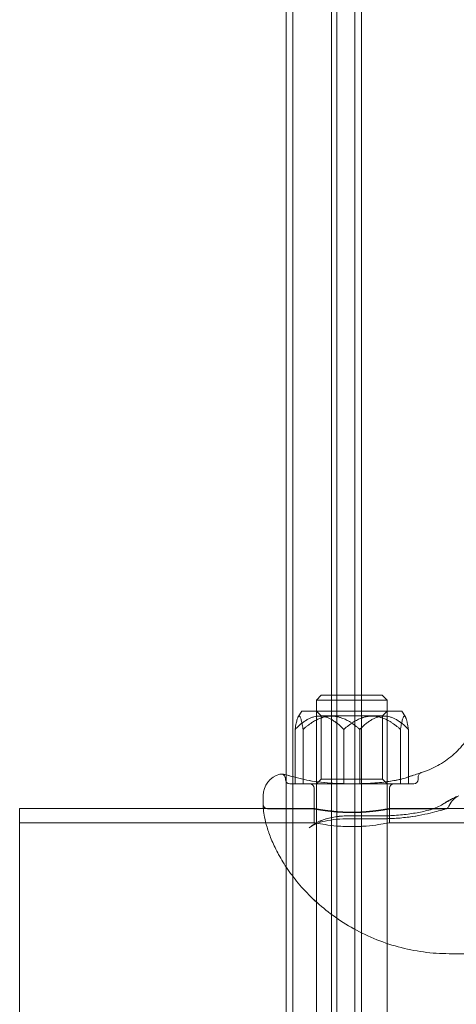
# Model space of a CAD drawing. Units: millimetres. Extents: x -1176 to 6180, y -5220 to 4597.
# Drawn here: x 499 to 597, y 697 to 919 of the extents above; entities that cross this region are included whole.
import ezdxf

# ---------------------------------------------------------------- set-up
doc = ezdxf.new("R2010")
doc.units = ezdxf.units.MM
doc.header["$LTSCALE"] = 500

msp = doc.modelspace()

# ---------------------------------------------------------------- linework, layer by layer
at = {"color": 0, "linetype": 'Continuous', "lineweight": 0}
for p, q in [((558.97, 749.03), (558.97, 2196.99)), ((560.47, -803.01), (560.47, 2196.99)), ((569.23, -803.01), (569.23, 2196.99)), ((570.46, -803.01), (570.46, 2196.99)), ((574.47, 2196.99), (574.47, -803.01)), ((575.97, 2196.99), (575.97, 766.99)), ((566.92, 766.99), (565.81, 765.89)), ((566.92, 766.99), (573.92, 766.99)), ((573.92, 766.99), (580.71, 766.99)), ((575.97, 766.99), (575.97, 636.99)), ((580.71, 766.99), (581.81, 765.89)), ((565.81, 765.89), (573.94, 765.89)), ((565.81, 765.89), (565.81, 763.39)), ((573.94, 765.89), (581.81, 765.89)), ((581.81, 765.89), (581.81, 763.39)), ((562.5, 763.39), (561.71, 762.12)), ((562.5, 763.39), (569.48, 763.39)), ((566.9, 762.31), (565.81, 763.39)), ((565.81, 763.39), (565.81, 647.59)), ((566.9, 762.31), (571.16, 762.31)), ((566.9, 762.31), (566.9, 748.07)), ((569.48, 763.39), (585.13, 763.39)), ((571.16, 762.31), (580.73, 762.31)), ((580.73, 762.31), (581.81, 763.39)), ((580.73, 762.31), (580.73, 748.07)), ((581.81, 763.39), (581.81, 647.59)), ((585.13, 763.39), (585.92, 762.12)), ((561.01, 759.29), (561.01, 748.47)), ((562.82, 759.29), (562.82, 748.03)), ((572.01, 759.29), (572.01, 746.99)), ((575.62, 759.29), (575.62, 747.04)), ((584.81, 759.29), (584.81, 746.99)), ((586.61, 759.29), (586.61, 748.56)), ((558.97, 644.95), (558.97, 749.03)), ((559.1, 749), (559.99, 748.73)), ((586.61, 748.56), (586.61, 747.37)), ((588.81, 748.59), (588.81, 747.99)), ((558.81, 748.21), (558.81, 747.99)), ((560.83, 746.99), (559.81, 746.99)), ((561.01, 748.47), (561.01, 748.42)), ((561.01, 748.42), (561.01, 746.99)), ((562.82, 748.03), (562.82, 746.99)), ((566.9, 748.07), (565.81, 746.99)), ((566.9, 748.07), (571.16, 748.07)), ((571.16, 748.07), (580.73, 748.07)), ((575.62, 747.04), (575.62, 746.99)), ((575.62, 746.99), (575.62, 746.99)), ((580.73, 748.07), (581.81, 746.99)), ((584.52, 747.97), (583.86, 747.82)), ((587.81, 746.99), (586.25, 746.99)), ((586.61, 747.37), (586.61, 746.99)), ((553.81, 744.34), (553.81, 743.22)), ((565.31, 741.34), (565.31, 745.99)), ((582.31, 741.34), (582.31, 745.99)), ((553.81, 741.99), (553.81, 743.22)), ((553.83, 741.44), (498.81, 741.44)), ((498.81, 652.54), (498.81, 741.44)), ((560.09, 741.44), (553.84, 741.44)), ((565.31, 741.34), (554.81, 741.34)), ((560.09, 741.44), (560.09, 741.44)), ((565.31, 741.44), (560.09, 741.44)), ((565.31, 741.44), (565.31, 738.24)), ((573.21, 739.8), (580.81, 739.8)), ((582.31, 741.44), (582.31, 738.24)), ((595.8, 741.44), (582.31, 741.44)), ((594.81, 741.34), (582.31, 741.34)), ((595.81, 741.44), (595.8, 741.44)), ((701.82, 741.44), (595.81, 741.44)), ((565.31, 738.24), (498.81, 738.24)), ((580.81, 739.13), (573.21, 739.13)), ((715.31, 738.24), (582.31, 738.24)), ((701.81, 708.69), (595.81, 708.69))]:
    msp.add_line(p, q, dxfattribs=at)
at = {"color": 0, "linetype": 'Continuous', "lineweight": 0, "extrusion": (2.22118e-16, 2.07609e-34, -1)}
msp.add_arc((-558.81, 744.34), 5, 0, 75.5225, dxfattribs=at)
at = {"color": 0, "linetype": 'Continuous', "lineweight": 0, "extrusion": (2.22118e-16, 1.03804e-33, -1)}
for centre, start, end in [((-559.81, 747.99), 270, 0), ((-564.31, 745.99), 90, 180), ((-554.81, 742.34), 270, 0)]:
    msp.add_arc(centre, 1, start, end, dxfattribs=at)
at = {"color": 0, "linetype": 'Continuous', "lineweight": 0}
msp.add_arc((583.31, 745.99), 1, 90, 180, dxfattribs=at)
at = {"color": 0, "linetype": 'Continuous', "lineweight": 0, "extrusion": (2.22118e-16, 0, -1)}
msp.add_arc((-587.81, 747.99), 1, 180, 270, dxfattribs=at)
at = {"color": 0, "linetype": 'Continuous', "lineweight": 0}
msp.add_ellipse((586.75, 747.55), major_axis=(-0.35, 0.937), ratio=0.00001, start_param=0, end_param=0.000051, dxfattribs=at)
for points, knots in [([(589.52, 749.55), (590.8, 749.94), (592.04, 750.47), (594.4, 751.76), (595.52, 752.53), (597.57, 754.28), (598.51, 755.26), (600.18, 757.38), (600.9, 758.53), (602.1, 760.94), (602.58, 762.22), (603.27, 764.82), (603.49, 766.16), (603.58, 767.8), (603.59, 768.09), (603.6, 768.39)], [0, 0, 0, 0, 4.01445, 4.01445, 8.056698, 8.056698, 12.098758, 12.098758, 16.14082, 16.14082, 20.182881, 20.182881, 24.224943, 24.224943, 25.103232, 25.103232, 25.103232, 25.103232]), ([(557.56, 749.18), (557.62, 749.2), (557.67, 749.2), (557.75, 749.21), (557.78, 749.21), (557.81, 749.21), (557.81, 749.21), (557.82, 749.21), (557.82, 749.21), (557.82, 749.21), (557.82, 749.21), (557.83, 749.21), (557.83, 749.21), (557.83, 749.21), (557.83, 749.21), (557.83, 749.21), (557.83, 749.21), (557.83, 749.21), (557.83, 749.21), (557.84, 749.21), (557.84, 749.21), (557.85, 749.21), (557.86, 749.21), (557.89, 749.21), (557.94, 749.21), (558.17, 749.19), (558.49, 749.16), (558.99, 749.03), (559.04, 749.01), (559.1, 749)], [0, 0, 0, 0, 0.160456, 0.160456, 0.241779, 0.241779, 0.255403, 0.255403, 0.25938, 0.25938, 0.263412, 0.263412, 0.267486, 0.267486, 0.275673, 0.275673, 0.291716, 0.291716, 0.335444, 0.335444, 0.466596, 0.466596, 0.860075, 0.860075, 2.041151, 2.041151, 5.611165, 5.611165, 6.001079, 6.001079, 6.001079, 6.001079]), ([(557.86, 749.21), (557.86, 749.21), (557.86, 749.21), (557.86, 749.21), (557.86, 749.21), (557.86, 749.21), (557.86, 749.21), (557.86, 749.21), (557.86, 749.21), (557.87, 749.21), (557.88, 749.21), (557.91, 749.21), (557.93, 749.21), (558.03, 749.2), (558.18, 749.19), (558.57, 749.13), (558.82, 749.08), (559.1, 749)], [1.537291, 1.537291, 1.537291, 1.537291, 1.54139, 1.54139, 1.559386, 1.559386, 1.613373, 1.613373, 1.775336, 1.775336, 2.261267, 2.261267, 2.990259, 2.990259, 5.184658, 5.184658, 7.261382, 7.261382, 7.261382, 7.261382]), ([(558.81, 748.21), (558.81, 748.32), (558.8, 748.43), (558.73, 748.64), (558.67, 748.73), (558.54, 748.91), (558.46, 748.98), (558.28, 749.1), (558.18, 749.15), (558.03, 749.19), (557.97, 749.2), (557.91, 749.21), (557.89, 749.21), (557.88, 749.21), (557.87, 749.21), (557.87, 749.21), (557.87, 749.21), (557.86, 749.21), (557.86, 749.21), (557.86, 749.21), (557.86, 749.21), (557.86, 749.21), (557.86, 749.21), (557.86, 749.21), (557.86, 749.21), (557.86, 749.21), (557.86, 749.21), (557.86, 749.21), (557.86, 749.21), (557.86, 749.21)], [0, 0, 0, 0, 0.324036, 0.324036, 0.649127, 0.649127, 0.974179, 0.974179, 1.299233, 1.299233, 1.460184, 1.460184, 1.500775, 1.500775, 1.508385, 1.508385, 1.514123, 1.514123, 1.516139, 1.516139, 1.517144, 1.517144, 1.519182, 1.519182, 1.527391, 1.527391, 1.535392, 1.535392, 1.537291, 1.537291, 1.537291, 1.537291]), ([(559.1, 749), (559.51, 748.88), (560.05, 748.72), (561.38, 748.37), (562.2, 748.17), (563.11, 747.97)], [0, 0, 0, 0, 3.623653, 3.623653, 7.448157, 7.448157, 7.448157, 7.448157]), ([(586.4, 748.48), (587.07, 748.73), (587.64, 748.92), (588.56, 749.22), (588.91, 749.34), (589.26, 749.46), (589.35, 749.49), (589.43, 749.52), (589.46, 749.52), (589.48, 749.53), (589.48, 749.53), (589.49, 749.54), (589.49, 749.54), (589.49, 749.54), (589.49, 749.54), (589.49, 749.54), (589.49, 749.54), (589.49, 749.54), (589.49, 749.54), (589.49, 749.54), (589.49, 749.54), (589.49, 749.54)], [0, 0, 0, 0, 3.385622, 3.385622, 6.765663, 6.765663, 8.442098, 8.442098, 9.288327, 9.288327, 9.711935, 9.711935, 9.923539, 9.923539, 10.029183, 10.029183, 10.08192, 10.08192, 10.108244, 10.108244, 10.119538, 10.119538, 10.119538, 10.119538]), ([(586.61, 748.56), (587.19, 748.77), (587.69, 748.93), (588.56, 749.22), (588.91, 749.34), (589.26, 749.46), (589.35, 749.49), (589.44, 749.52), (589.46, 749.52), (589.48, 749.53), (589.48, 749.53), (589.49, 749.54), (589.49, 749.54), (589.49, 749.54), (589.49, 749.54), (589.49, 749.54), (589.49, 749.54), (589.49, 749.54), (589.49, 749.54), (589.49, 749.54), (589.49, 749.54), (589.49, 749.54), (589.49, 749.54), (589.49, 749.54), (589.49, 749.54), (589.49, 749.54), (589.49, 749.54), (589.49, 749.54), (589.49, 749.54), (589.49, 749.54), (589.49, 749.54), (589.49, 749.54), (589.49, 749.54), (589.49, 749.54), (589.49, 749.54), (589.5, 749.54), (589.5, 749.54), (589.5, 749.54), (589.51, 749.54), (589.52, 749.55)], [0.359108, 0.359108, 0.359108, 0.359108, 3.387218, 3.387218, 6.770543, 6.770543, 8.444491, 8.444491, 9.289447, 9.289447, 9.712419, 9.712419, 9.923703, 9.923703, 10.029189, 10.029189, 10.081847, 10.081847, 10.108134, 10.108134, 10.12126, 10.12126, 10.127829, 10.127829, 10.131175, 10.131175, 10.133013, 10.133013, 10.133534, 10.133534, 10.133786, 10.133786, 10.133993, 10.133993, 10.134291, 10.134291, 10.135021, 10.135021, 10.158819, 10.158819, 10.158819, 10.158819]), ([(589.49, 749.54), (589.49, 749.54), (589.49, 749.54), (589.49, 749.54), (589.49, 749.54), (589.49, 749.54), (589.49, 749.54), (589.49, 749.54), (589.49, 749.54), (589.49, 749.54), (589.49, 749.54), (589.49, 749.54), (589.49, 749.54), (589.47, 749.53), (589.44, 749.52), (589.36, 749.48), (589.31, 749.46), (589.17, 749.37), (589.09, 749.29), (588.96, 749.12), (588.9, 749.02), (588.83, 748.81), (588.81, 748.7), (588.81, 748.59)], [10.119538, 10.119538, 10.119538, 10.119538, 10.121381, 10.121381, 10.131883, 10.131883, 10.133196, 10.133196, 10.133857, 10.133857, 10.134022, 10.134022, 10.134188, 10.134188, 10.218683, 10.218683, 10.387284, 10.387284, 10.716625, 10.716625, 11.041523, 11.041523, 11.374009, 11.374009, 11.374009, 11.374009]), ([(560.83, 746.99), (561.03, 746.99), (561.25, 746.99), (561.74, 746.99), (562, 746.99), (562.85, 746.99), (563.49, 746.99), (564.19, 746.99)], [0, 0, 0, 0, 0.001579523, 0.001579523, 0.003159045, 0.003159045, 0.00631809, 0.00631809, 0.00631809, 0.00631809]), ([(563.11, 747.97), (563.81, 747.82), (564.6, 747.67), (566.33, 747.41), (567.28, 747.3), (569.3, 747.13), (570.38, 747.08), (572.06, 747.04), (572.66, 747.03), (573.36, 747.02), (573.46, 747.02), (573.62, 747.02), (573.69, 747.02), (573.79, 747.02), (573.82, 747.02), (573.92, 747.02), (574, 747.02), (574.32, 747.02), (574.56, 747.03), (575.51, 747.03), (576.23, 747.05), (578.36, 747.13), (579.77, 747.24), (582.11, 747.52), (583.11, 747.68), (584.16, 747.89), (584.34, 747.93), (584.52, 747.97)], [0, 0, 0, 0, 2.931676, 2.931676, 6.007373, 6.007373, 9.247431, 9.247431, 11.064777, 11.064777, 11.347519, 11.347519, 11.559575, 11.559575, 11.639095, 11.639095, 11.877658, 11.877658, 12.59339, 12.59339, 14.742528, 14.742528, 19.025849, 19.025849, 22.471475, 22.471475, 23.213018, 23.213018, 23.213018, 23.213018]), ([(563.11, 747.97), (563.82, 747.81), (564.64, 747.66), (566.4, 747.4), (567.36, 747.29), (569.39, 747.13), (570.46, 747.08), (572.15, 747.03), (572.76, 747.03), (573.46, 747.02), (573.56, 747.02), (573.69, 747.02), (573.72, 747.02), (573.79, 747.02), (573.81, 747.02), (573.92, 747.02), (574, 747.02), (574.32, 747.02), (574.56, 747.03), (575.53, 747.04), (576.25, 747.05), (578.38, 747.13), (579.79, 747.24), (582.13, 747.52), (583.12, 747.68), (584.17, 747.89), (584.35, 747.93), (584.52, 747.97)], [0, 0, 0, 0, 3.011314, 3.011314, 6.089862, 6.089862, 9.335344, 9.335344, 11.161617, 11.161617, 11.447566, 11.447566, 11.554796, 11.554796, 11.635218, 11.635218, 11.876487, 11.876487, 12.600336, 12.600336, 14.77393, 14.77393, 19.042788, 19.042788, 22.485367, 22.485367, 23.212553, 23.212553, 23.212553, 23.212553]), ([(564.19, 746.99), (564.49, 746.99), (564.81, 746.99), (565.15, 746.99), (565.49, 746.99), (565.84, 746.99), (566.21, 746.99), (566.94, 746.99), (567.72, 746.99), (568.54, 746.99), (568.95, 746.99), (569.38, 746.99), (569.81, 746.99), (570.24, 746.99), (570.67, 746.99), (571.12, 746.99), (571.56, 746.99), (572, 746.99), (572.45, 746.99), (572.9, 746.99), (573.35, 746.99), (573.81, 746.99), (573.81, 746.99), (573.82, 746.99), (573.83, 746.99), (574.73, 746.99), (575.63, 746.99), (576.52, 746.99), (576.52, 746.99), (576.53, 746.99), (576.53, 746.99), (577.42, 746.99), (578.27, 746.99), (579.08, 746.99), (579.5, 746.99), (579.9, 746.99), (580.29, 746.99), (580.69, 746.99), (581.07, 746.99), (581.43, 746.99), (582.16, 746.99), (582.83, 746.99), (583.44, 746.99)], [0, 0, 0, 0, 0.00136183, 0.00136183, 0.00136183, 0.00272365, 0.00272365, 0.00272365, 0.0054473, 0.0054473, 0.0054473, 0.00681324, 0.00681324, 0.00681324, 0.0081665, 0.0081665, 0.0081665, 0.0095164, 0.0095164, 0.0095164, 0.01087459, 0.01087459, 0.01087459, 0.01089461, 0.01089461, 0.01089461, 0.01360324, 0.01360324, 0.01360324, 0.01361826, 0.01361826, 0.01361826, 0.0163319, 0.0163319, 0.0163319, 0.01769623, 0.01769623, 0.01769623, 0.01906055, 0.01906055, 0.01906055, 0.02178921, 0.02178921, 0.02178921, 0.02178921]), ([(595.42, 743.07), (595.43, 743.07), (595.44, 743.08), (595.45, 743.09), (595.46, 743.09), (595.46, 743.09), (595.46, 743.09), (595.46, 743.09), (595.46, 743.09), (595.46, 743.09), (595.46, 743.09), (595.47, 743.09), (595.47, 743.1), (595.48, 743.1), (595.49, 743.1), (595.51, 743.12), (595.53, 743.13), (595.6, 743.17), (595.65, 743.19), (595.86, 743.3), (596, 743.37), (596.45, 743.6), (596.72, 743.74), (597.13, 743.94), (597.28, 744.01), (597.42, 744.08)], [0, 0, 0, 0, 0.046618, 0.046618, 0.056026, 0.056026, 0.058482, 0.058482, 0.063537, 0.063537, 0.071425, 0.071425, 0.083262, 0.083262, 0.111243, 0.111243, 0.195194, 0.195194, 0.447208, 0.447208, 1.204592, 1.204592, 3.044698, 3.044698, 4.398708, 4.398708, 4.398708, 4.398708]), ([(595.51, 743.12), (595.52, 743.12), (595.52, 743.12), (595.53, 743.13), (595.54, 743.13), (595.55, 743.14), (595.56, 743.14), (595.56, 743.15), (595.57, 743.15), (595.59, 743.16), (595.59, 743.16), (595.62, 743.18), (595.64, 743.19), (595.73, 743.23), (595.79, 743.27), (596.02, 743.39), (596.18, 743.47), (596.7, 743.73), (597.01, 743.88), (597.31, 744.03), (597.37, 744.05), (597.42, 744.08)], [0.000002, 0.000002, 0.000002, 0.000002, 0.027198, 0.027198, 0.071238, 0.071238, 0.083084, 0.083084, 0.117607, 0.117607, 0.151613, 0.151613, 0.253643, 0.253643, 0.559903, 0.559903, 1.480476, 1.480476, 3.758392, 3.758392, 4.266776, 4.266776, 4.266776, 4.266776]), ([(597.97, 744.33), (597.53, 744.1), (597.12, 743.8), (596.39, 743.07), (596.06, 742.62), (595.79, 742.07), (595.76, 742), (595.73, 741.94)], [0, 0, 0, 0, 1.480426, 1.480426, 3.106789, 3.106789, 3.327285, 3.327285, 3.327285, 3.327285]), ([(595.81, 708.69), (593.87, 708.69), (591.93, 708.82), (588.08, 709.34), (586.16, 709.73), (582.4, 710.75), (580.56, 711.38), (577.01, 712.86), (575.29, 713.71), (572.04, 715.59), (570.49, 716.61), (567.61, 718.78), (566.27, 719.91), (563.83, 722.23), (562.72, 723.42), (560.74, 725.78), (559.86, 726.96), (558.32, 729.25), (557.65, 730.37), (556.51, 732.52), (556.03, 733.55), (555.24, 735.48), (554.92, 736.39), (554.42, 738.06), (554.24, 738.81), (553.98, 740.14), (553.9, 740.7), (553.83, 741.49), (553.81, 741.77), (553.81, 741.99)], [0, 0, 0, 0, 5.818822, 5.818822, 11.677068, 11.677068, 17.524514, 17.524514, 23.336893, 23.336893, 29.065942, 29.065942, 34.66271, 34.66271, 40.100579, 40.100579, 45.413693, 45.413693, 50.657183, 50.657183, 55.916109, 55.916109, 61.274631, 61.274631, 66.797229, 66.797229, 72.51924, 72.51924, 76.862462, 76.862462, 76.862462, 76.862462]), ([(595.81, 708.69), (593.87, 708.69), (591.93, 708.82), (588.08, 709.34), (586.16, 709.73), (582.4, 710.75), (580.56, 711.38), (577.01, 712.86), (575.29, 713.71), (572.04, 715.59), (570.49, 716.61), (567.61, 718.78), (566.27, 719.91), (563.83, 722.24), (562.72, 723.42), (560.74, 725.78), (559.86, 726.96), (558.32, 729.25), (557.65, 730.37), (556.51, 732.52), (556.03, 733.55), (555.24, 735.48), (554.92, 736.39), (554.42, 738.06), (554.24, 738.81), (553.98, 740.14), (553.9, 740.7), (553.83, 741.49), (553.81, 741.77), (553.81, 741.99)], [0, 0, 0, 0, 5.818722, 5.818722, 11.676979, 11.676979, 17.524412, 17.524412, 23.336818, 23.336818, 29.065739, 29.065739, 34.662867, 34.662867, 40.104251, 40.104251, 45.417999, 45.417999, 50.653856, 50.653856, 55.916854, 55.916854, 61.275751, 61.275751, 66.798147, 66.798147, 72.520238, 72.520238, 76.862418, 76.862418, 76.862418, 76.862418]), ([(590.79, 740.96), (591.32, 741.08), (591.84, 741.23), (593.33, 741.78), (594.23, 742.27), (594.89, 742.74)], [0, 0, 0, 0, 2.194622, 2.194622, 6.584684, 6.584684, 6.584684, 6.584684]), ([(594.89, 742.74), (594.92, 742.77), (594.96, 742.79), (595.01, 742.83), (595.03, 742.84), (595.11, 742.89), (595.16, 742.92), (595.31, 742.99), (595.4, 743.04), (595.57, 743.1), (595.64, 743.12), (595.71, 743.14), (595.72, 743.14), (595.72, 743.14), (595.72, 743.14), (595.72, 743.14), (595.72, 743.14), (595.72, 743.14), (595.72, 743.14), (595.72, 743.14), (595.72, 743.14), (595.72, 743.14), (595.72, 743.14), (595.72, 743.14), (595.72, 743.14), (595.72, 743.14), (595.72, 743.14), (595.72, 743.14), (595.71, 743.14), (595.7, 743.14), (595.69, 743.13), (595.66, 743.13), (595.65, 743.12), (595.63, 743.12), (595.62, 743.11), (595.6, 743.11), (595.6, 743.11), (595.59, 743.1), (595.59, 743.1), (595.59, 743.1), (595.59, 743.1), (595.57, 743.1), (595.57, 743.1), (595.53, 743.08), (595.49, 743.07), (595.37, 743.01), (595.28, 742.97), (595.14, 742.89), (595.09, 742.86), (595.04, 742.82), (595.03, 742.81), (595.01, 742.8), (595, 742.79), (594.99, 742.79), (594.99, 742.79), (594.99, 742.78), (594.99, 742.78), (594.99, 742.78), (594.99, 742.78), (594.99, 742.78), (594.99, 742.78), (594.99, 742.78), (594.99, 742.78), (594.99, 742.78), (594.99, 742.78), (594.99, 742.78), (594.99, 742.78), (594.99, 742.78), (594.99, 742.78), (594.99, 742.78), (594.99, 742.78), (594.99, 742.78), (594.99, 742.78), (594.99, 742.78), (594.99, 742.78), (594.99, 742.78), (594.99, 742.78), (594.99, 742.78), (594.99, 742.78), (595, 742.79), (595.01, 742.8), (595.04, 742.82), (595.06, 742.83), (595.09, 742.85), (595.09, 742.86), (595.1, 742.86), (595.1, 742.86), (595.1, 742.86), (595.11, 742.86), (595.11, 742.87), (595.11, 742.87), (595.11, 742.87), (595.11, 742.87), (595.11, 742.87), (595.11, 742.87), (595.11, 742.87), (595.11, 742.87), (595.15, 742.89), (595.07, 742.84), (595.03, 742.81), (595, 742.79), (594.98, 742.77), (594.97, 742.77), (594.97, 742.77), (594.97, 742.77), (594.97, 742.77), (594.97, 742.77), (594.97, 742.77), (594.97, 742.77), (594.97, 742.77), (594.97, 742.77), (594.97, 742.77), (594.97, 742.77), (594.97, 742.77), (594.97, 742.77), (594.96, 742.76), (594.9, 742.71), (594.86, 742.67), (594.84, 742.66), (594.83, 742.65), (594.83, 742.65), (594.83, 742.65), (594.83, 742.65), (594.83, 742.65), (594.83, 742.65), (594.83, 742.65), (594.83, 742.65), (594.81, 742.63), (594.81, 742.63), (594.88, 742.69), (595.02, 742.81), (595.18, 742.92), (595.28, 742.99), (595.39, 743.05)], [0.000321, 0.000321, 0.000321, 0.000321, 0.183745, 0.183745, 0.276089, 0.276089, 0.553213, 0.553213, 0.96909, 0.96909, 1.280886, 1.280886, 1.28819, 1.28819, 1.293204, 1.293204, 1.294458, 1.294458, 1.294771, 1.294771, 1.294928, 1.294928, 1.294948, 1.294948, 1.295384, 1.295384, 1.296505, 1.296505, 1.316562, 1.316562, 1.356677, 1.356677, 1.41685, 1.41685, 1.461979, 1.461979, 1.485057, 1.485057, 1.485684, 1.485684, 1.485849, 1.485849, 1.566179, 1.566179, 1.807916, 1.807916, 2.273635, 2.273635, 2.531537, 2.531537, 2.57991, 2.57991, 2.616167, 2.616167, 2.629766, 2.629766, 2.634785, 2.634785, 2.636042, 2.636042, 2.636357, 2.636357, 2.636514, 2.636514, 2.636519, 2.636519, 2.636673, 2.636673, 2.636752, 2.636752, 2.636831, 2.636831, 2.63691, 2.63691, 2.637069, 2.637069, 2.637712, 2.637712, 2.642808, 2.642808, 2.683012, 2.683012, 2.785737, 2.785737, 2.804998, 2.804998, 2.815028, 2.815028, 2.820045, 2.820045, 2.822558, 2.822558, 2.823188, 2.823188, 2.823346, 2.823346, 2.826529, 2.826529, 2.985358, 2.985358, 3.219529, 3.219529, 3.243107, 3.243107, 3.248121, 3.248121, 3.250629, 3.250629, 3.251882, 3.251882, 3.252039, 3.252039, 3.252078, 3.252078, 3.252098, 3.252098, 3.412587, 3.412587, 3.47276, 3.47276, 3.478401, 3.478401, 3.480908, 3.480908, 3.481065, 3.481065, 3.481143, 3.481143, 3.596207, 3.596207, 3.882618, 3.882618, 4.32862, 4.32862, 4.32862, 4.32862]), ([(594.89, 742.74), (594.93, 742.77), (594.97, 742.8), (595.03, 742.84), (595.06, 742.86), (595.14, 742.91), (595.21, 742.94), (595.38, 743.03), (595.49, 743.07), (595.65, 743.12), (595.69, 743.13), (595.75, 743.15), (595.76, 743.16), (595.78, 743.16), (595.78, 743.16), (595.78, 743.16), (595.78, 743.16), (595.78, 743.16), (595.78, 743.16), (595.78, 743.16), (595.78, 743.16), (595.78, 743.16), (595.78, 743.16), (595.78, 743.16), (595.78, 743.16), (595.78, 743.16), (595.78, 743.16), (595.76, 743.16), (595.75, 743.15), (595.73, 743.15), (595.72, 743.14), (595.66, 743.13), (595.63, 743.12), (595.57, 743.1), (595.54, 743.08), (595.46, 743.05), (595.41, 743.03), (595.35, 743), (595.33, 742.99), (595.3, 742.98), (595.29, 742.97), (595.27, 742.96), (595.27, 742.96), (595.27, 742.96), (595.27, 742.96), (595.27, 742.96), (595.27, 742.96), (595.27, 742.96), (595.27, 742.96), (595.27, 742.96), (595.28, 742.96), (595.28, 742.97), (595.28, 742.97), (595.29, 742.97), (595.29, 742.97), (595.29, 742.97), (595.29, 742.97), (595.29, 742.97), (595.29, 742.97), (595.29, 742.97), (595.29, 742.97), (595.29, 742.97), (595.29, 742.97), (595.29, 742.97), (595.29, 742.97), (595.29, 742.97), (595.29, 742.97), (595.29, 742.97), (595.29, 742.97), (595.29, 742.97), (595.28, 742.97), (595.27, 742.96), (595.26, 742.96), (595.25, 742.95), (595.24, 742.94), (595.21, 742.93), (595.19, 742.91), (595.17, 742.9), (595.16, 742.9), (595.15, 742.89), (595.15, 742.89), (595.14, 742.89), (595.14, 742.89), (595.14, 742.88), (595.14, 742.88), (595.13, 742.88), (595.14, 742.88), (595.12, 742.87), (595.11, 742.86), (595.1, 742.85), (595.1, 742.85), (595.1, 742.85), (595.1, 742.85), (595.1, 742.85), (595.1, 742.85), (595.1, 742.85), (595.1, 742.85), (595.1, 742.85), (595.1, 742.85), (595.1, 742.85), (595.1, 742.85), (595.1, 742.85), (595.1, 742.85), (595.1, 742.85), (595.1, 742.85), (595.1, 742.85), (595.09, 742.85), (595.08, 742.84), (595.06, 742.82), (595.01, 742.79), (594.99, 742.77), (594.96, 742.75), (594.96, 742.75), (594.96, 742.74), (594.96, 742.74), (594.96, 742.74), (594.96, 742.74), (594.96, 742.74), (594.96, 742.74), (594.96, 742.74), (594.96, 742.74), (594.96, 742.74), (594.96, 742.74), (594.96, 742.74), (594.96, 742.74), (594.96, 742.74), (594.97, 742.75), (594.99, 742.77), (595, 742.78), (595.08, 742.84), (595.13, 742.88), (595.29, 742.99), (595.4, 743.06), (595.51, 743.12)], [0, 0, 0, 0, 0.213188, 0.213188, 0.320553, 0.320553, 0.642789, 0.642789, 1.126445, 1.126445, 1.307641, 1.307641, 1.37558, 1.37558, 1.376377, 1.376377, 1.37669, 1.37669, 1.376847, 1.376847, 1.376866, 1.376866, 1.376894, 1.376894, 1.377278, 1.377278, 1.387307, 1.387307, 1.427421, 1.427421, 1.487591, 1.487591, 1.671417, 1.671417, 1.865055, 1.865055, 2.107181, 2.107181, 2.197883, 2.197883, 2.265944, 2.265944, 2.272322, 2.272322, 2.277336, 2.277336, 2.277493, 2.277493, 2.278727, 2.278727, 2.287532, 2.287532, 2.29763, 2.29763, 2.300149, 2.300149, 2.301407, 2.301407, 2.302669, 2.302669, 2.303934, 2.303934, 2.305199, 2.305199, 2.307755, 2.307755, 2.307963, 2.307963, 2.312845, 2.312845, 2.354119, 2.354119, 2.394651, 2.394651, 2.474884, 2.474884, 2.595295, 2.595295, 2.640425, 2.640425, 2.657348, 2.657348, 2.659855, 2.659855, 2.660482, 2.660482, 2.740709, 2.740709, 2.981404, 2.981404, 3.026546, 3.026546, 3.04347, 3.04347, 3.048484, 3.048484, 3.049738, 3.049738, 3.050365, 3.050365, 3.050678, 3.050678, 3.050756, 3.050756, 3.050776, 3.050776, 3.052836, 3.052836, 3.133065, 3.133065, 3.253412, 3.253412, 3.259053, 3.259053, 3.26156, 3.26156, 3.262187, 3.262187, 3.262344, 3.262344, 3.262383, 3.262383, 3.262403, 3.262403, 3.264956, 3.264956, 3.282466, 3.282466, 3.362696, 3.362696, 3.603442, 3.603442, 4.059955, 4.059955, 4.059955, 4.059955]), ([(595.39, 743.05), (595.4, 743.05), (595.41, 743.06), (595.41, 743.06), (595.42, 743.07), (595.42, 743.07), (595.42, 743.07)], [0.72532667, 0.72532667, 0.72532667, 0.72532667, 0.734375, 0.734375, 0.734375, 0.73735629, 0.73735629, 0.73735629, 0.73735629]), ([(595.73, 741.94), (595.68, 741.84), (595.62, 741.74), (595.54, 741.65), (595.53, 741.64), (595.51, 741.63)], [0, 0, 0, 0, 0.3240871, 0.3240871, 0.3776773, 0.3776773, 0.3776773, 0.3776773]), ([(564.22, 737.08), (564.86, 737.64), (565.59, 738.11), (567.19, 738.86), (568.08, 739.15), (570, 739.58), (571.06, 739.71), (572.48, 739.79), (572.85, 739.8), (573.21, 739.8)], [0, 0, 0, 0, 2.831085, 2.831085, 5.816852, 5.816852, 9.021294, 9.021294, 10.112714, 10.112714, 10.112714, 10.112714]), ([(564.22, 737.08), (564.86, 737.64), (565.6, 738.11), (567.21, 738.87), (568.1, 739.16), (570.02, 739.58), (571.07, 739.72), (572.49, 739.79), (572.85, 739.8), (573.21, 739.8)], [0, 0, 0, 0, 2.847148, 2.847148, 5.835937, 5.835937, 9.035367, 9.035367, 10.114913, 10.114913, 10.114913, 10.114913]), ([(582.31, 741.44), (582.31, 741.44), (582.1, 741.4), (581.23, 741.24), (580.58, 741.14), (579.07, 740.93), (578.12, 740.82), (576.02, 740.66), (574.88, 740.62), (573.81, 740.62), (572.74, 740.62), (571.6, 740.66), (569.51, 740.82), (568.56, 740.93), (567.05, 741.14), (566.4, 741.24), (565.53, 741.4), (565.31, 741.44), (565.31, 741.44)], [-1.284142, -1.284142, -1.284142, -1.284142, -0.963114, -0.963114, -0.642086, -0.642086, -0.321043, -0.321043, 0, 0, 0, 0.321043, 0.321043, 0.642086, 0.642086, 0.963114, 0.963114, 1.284142, 1.284142, 1.284142, 1.284142]), ([(582.31, 741.34), (582.31, 741.34), (582.1, 741.3), (581.23, 741.14), (580.58, 741.03), (579.07, 740.83), (578.12, 740.72), (576.02, 740.56), (574.88, 740.52), (572.74, 740.52), (571.6, 740.56), (569.51, 740.72), (568.56, 740.83), (567.05, 741.03), (566.4, 741.14), (565.53, 741.3), (565.31, 741.34), (565.31, 741.34)], [-3.852472, -3.852472, -3.852472, -3.852472, -3.53144, -3.53144, -3.210409, -3.210409, -2.889362, -2.889362, -2.568315, -2.568315, -2.247268, -2.247268, -1.926221, -1.926221, -1.605189, -1.605189, -1.284157, -1.284157, -1.284157, -1.284157]), ([(595.51, 741.62), (595.45, 741.56), (595.37, 741.51), (595.25, 741.44), (595.2, 741.42), (595.14, 741.4), (595.14, 741.39), (595.13, 741.39), (595.12, 741.39), (595.12, 741.39), (595.12, 741.39), (595.12, 741.39), (595.12, 741.39), (595.11, 741.39), (595.11, 741.39), (595.11, 741.39), (595.11, 741.39), (595.11, 741.39), (595.11, 741.39), (595.11, 741.39), (595.11, 741.39), (595.11, 741.39), (595.11, 741.39), (595.11, 741.39), (595.11, 741.39), (595.11, 741.39), (595.11, 741.39), (595.11, 741.38), (595.1, 741.38), (595.07, 741.37), (595.03, 741.36), (594.82, 741.3), (594.53, 741.21), (593.71, 740.97), (593.18, 740.82), (591.9, 740.49), (591.15, 740.31), (589.46, 739.96), (588.51, 739.78), (586.5, 739.48), (585.42, 739.35), (583.17, 739.17), (581.99, 739.13), (580.81, 739.13)], [0.380915, 0.380915, 0.380915, 0.380915, 0.649176, 0.649176, 0.810126, 0.810126, 0.830408, 0.830408, 0.838013, 0.838013, 0.843722, 0.843722, 0.845726, 0.845726, 0.847749, 0.847749, 0.848756, 0.848756, 0.850791, 0.850791, 0.858922, 0.858922, 0.874926, 0.874926, 0.922922, 0.922922, 1.06691, 1.06691, 1.498923, 1.498923, 2.796283, 2.796283, 6.0991, 6.0991, 9.409143, 9.409143, 12.779007, 12.779007, 16.206385, 16.206385, 19.645805, 19.645805, 23.165203, 23.165203, 23.165203, 23.165203]), ([(594.81, 741.34), (594.87, 741.34), (594.92, 741.35), (595, 741.36), (595.03, 741.36), (595.06, 741.37), (595.07, 741.38), (595.09, 741.38), (595.09, 741.38), (595.1, 741.38), (595.1, 741.38), (595.1, 741.38), (595.1, 741.38), (595.11, 741.38), (595.11, 741.38), (595.11, 741.38), (595.11, 741.38), (595.11, 741.39), (595.11, 741.39), (595.11, 741.39), (595.11, 741.39), (595.11, 741.39), (595.11, 741.39), (595.11, 741.39), (595.11, 741.39), (595.11, 741.39), (595.11, 741.39), (595.11, 741.39), (595.11, 741.39), (595.11, 741.38), (595.1, 741.38), (595.07, 741.37), (595.03, 741.36), (594.81, 741.29), (594.52, 741.21), (593.7, 740.97), (593.17, 740.82), (591.89, 740.49), (591.13, 740.31), (589.44, 739.95), (588.49, 739.78), (586.47, 739.48), (585.39, 739.35), (583.15, 739.17), (581.98, 739.13), (580.81, 739.13)], [0, 0, 0, 0, 0.160464, 0.160464, 0.241819, 0.241819, 0.272306, 0.272306, 0.283738, 0.283738, 0.292318, 0.292318, 0.295134, 0.295134, 0.297163, 0.297163, 0.29817, 0.29817, 0.300198, 0.300198, 0.316393, 0.316393, 0.332398, 0.332398, 0.362807, 0.362807, 0.380394, 0.380394, 0.524369, 0.524369, 0.956336, 0.956336, 2.253538, 2.253538, 5.573224, 5.573224, 8.8835, 8.8835, 12.25636, 12.25636, 15.681128, 15.681128, 19.121322, 19.121322, 22.614479, 22.614479, 22.614479, 22.614479]), ([(580.81, 739.8), (582, 739.8), (583.2, 739.85), (585.53, 740.04), (586.67, 740.18), (588.83, 740.53), (589.85, 740.74), (590.79, 740.96)], [0, 0, 0, 0, 3.572276, 3.572276, 7.163249, 7.163249, 10.742295, 10.742295, 10.742295, 10.742295]), ([(573.21, 739.13), (572.26, 739.13), (571.3, 739.08), (569.49, 738.92), (568.61, 738.79), (567.04, 738.45), (566.33, 738.24), (565.1, 737.72), (564.59, 737.41), (564.22, 737.08)], [0, 0, 0, 0, 2.846674, 2.846674, 5.684243, 5.684243, 8.492587, 8.492587, 11.497689, 11.497689, 11.497689, 11.497689]), ([(573.21, 739.13), (572.26, 739.13), (571.3, 739.08), (569.49, 738.92), (568.61, 738.79), (567.04, 738.45), (566.33, 738.24), (565.1, 737.72), (564.59, 737.41), (564.22, 737.08)], [0, 0, 0, 0, 2.846508, 2.846508, 5.684086, 5.684086, 8.492511, 8.492511, 11.496151, 11.496151, 11.496151, 11.496151]), ([(582.31, 738.24), (582.31, 738.24), (582.1, 738.2), (581.23, 738.03), (580.58, 737.91), (579.07, 737.69), (578.12, 737.57), (576.02, 737.4), (574.88, 737.36), (573.81, 737.36), (572.74, 737.36), (571.6, 737.4), (569.51, 737.57), (568.56, 737.69), (567.05, 737.91), (566.4, 738.03), (565.53, 738.2), (565.31, 738.24), (565.31, 738.24)], [-1.284702, -1.284702, -1.284702, -1.284702, -0.963537, -0.963537, -0.642372, -0.642372, -0.321186, -0.321186, 0, 0, 0, 0.321186, 0.321186, 0.642372, 0.642372, 0.963537, 0.963537, 1.284702, 1.284702, 1.284702, 1.284702])]:
    msp.add_open_spline(points, degree=3, knots=knots, dxfattribs=at)
for points, weights in [([(561.01, 759.29), (561.92, 764.89), (562.82, 759.29)], [1.31823999198, 1.52217242845, 1.31823999198]), ([(572.01, 759.29), (566.51, 764.89), (561.01, 759.29)], [1.31823999198, 1.52217242845, 1.31823999198]), ([(562.82, 759.29), (566.25, 762.29), (569.22, 762.29)], [1.31823999198, 1.42020621022, 1.42020621022]), ([(569.22, 762.29), (572.19, 762.29), (575.62, 759.29)], [1.42020621022, 1.42020621022, 1.31823999198]), ([(578.41, 762.29), (575.44, 762.29), (572.01, 759.29)], [1.42020621022, 1.42020621022, 1.31823999198]), ([(575.62, 759.29), (581.12, 764.89), (586.61, 759.29)], [1.31823999198, 1.52217242845, 1.31823999198]), ([(584.81, 759.29), (581.38, 762.29), (578.41, 762.29)], [1.31823999198, 1.42020621022, 1.42020621022]), ([(585.92, 762.12), (585.4, 762.96), (584.81, 759.29)], [1.41414201991, 1.4450727048, 1.31823999198]), ([(586.61, 759.29), (586.24, 761.6), (585.92, 762.12)], [1.31823999198, 1.39533971563, 1.41414201991])]:
    msp.add_rational_spline(points, weights, degree=2, dxfattribs=at)
for points in [[(585.22, 748.13), (585.65, 748.23), (586.05, 748.35), (586.4, 748.48)], [(586.4, 748.48), (586.48, 748.51), (586.55, 748.54), (586.61, 748.56)], [(583.44, 746.99), (583.64, 746.99), (583.84, 746.99), (584.04, 746.99)], [(584.04, 746.99), (584.43, 746.99), (584.79, 746.99), (585.12, 746.99)], [(584.52, 747.97), (584.76, 748.02), (585, 748.07), (585.22, 748.13)], [(585.12, 746.99), (585.53, 746.99), (585.91, 746.99), (586.25, 746.99)], [(597.42, 744.08), (597.42, 744.08), (597.42, 744.08), (597.42, 744.08)], [(597.42, 744.08), (597.42, 744.08), (597.42, 744.08), (597.42, 744.08)], [(594.89, 742.74), (594.89, 742.74), (594.89, 742.74), (594.89, 742.74)], [(594.89, 742.74), (594.89, 742.74), (594.89, 742.74), (594.89, 742.74)], [(595.51, 743.12), (595.51, 743.12), (595.51, 743.12), (595.51, 743.12)], [(595.73, 741.94), (595.73, 741.94), (595.73, 741.94), (595.73, 741.94)], [(595.51, 741.63), (595.51, 741.63), (595.51, 741.62), (595.51, 741.62)], [(564.22, 737.08), (564.22, 737.08), (564.22, 737.08), (564.22, 737.08)]]:
    msp.add_open_spline(points, degree=3, dxfattribs=at)

doc.saveas('drawing.dxf')
